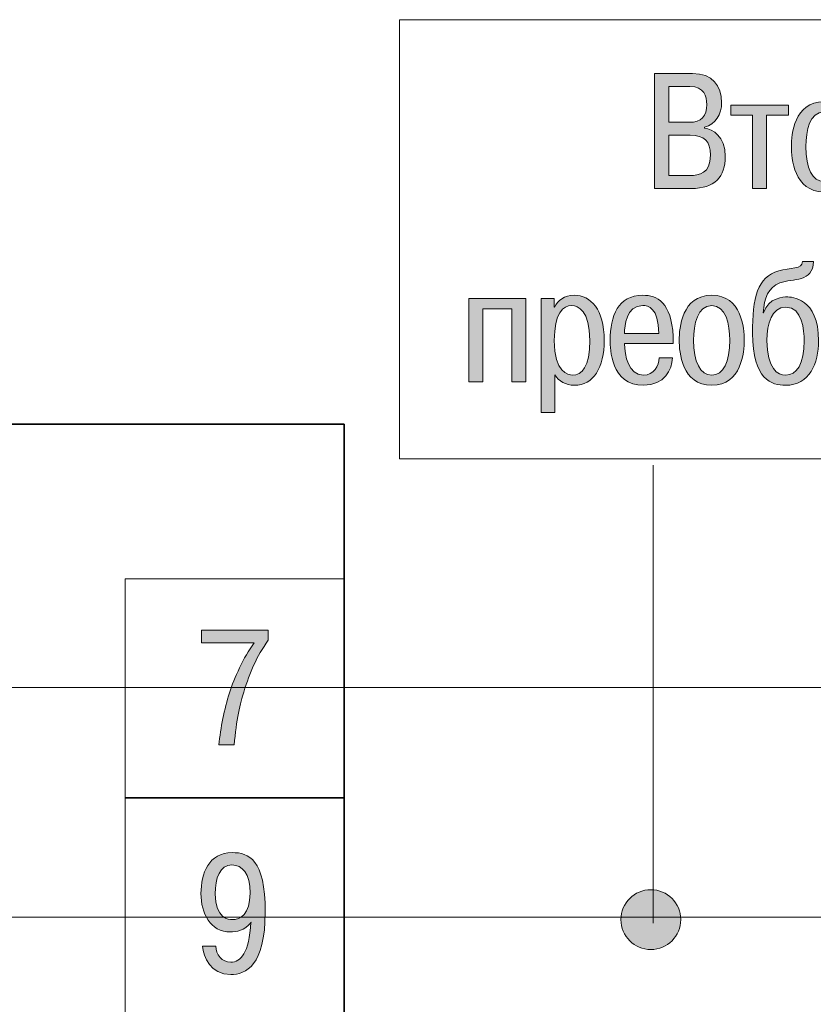
# Model space of a CAD drawing. Units: inches. Extents: x 34.7 to 94.4, y 30.6 to 52.6.
# Drawn here: x 70.1 to 79.6, y 40.7 to 52.6 of the extents above; entities that cross this region are included whole.
import ezdxf

# ---------------------------------------------------------------- set-up
doc = ezdxf.new("R2010")
doc.units = ezdxf.units.IN
doc.header["$MEASUREMENT"] = 0
doc.layers.add('Layer 1', color=7, linetype='Continuous')

# ---------------------------------------------------------------- blocks, each defined once
blk = doc.blocks.new('block 3')
at = {"layer": 'Layer 1', "true_color": 0x1c1c1b}
h = blk.add_hatch(color=250, dxfattribs=at)
h.dxf.hatch_style = 2
edge = h.paths.add_edge_path()
edge.add_spline(control_points=[(78.155, 51.904), (78.394, 51.904), (78.507, 51.759), (78.507, 51.552), (78.507, 51.416), (78.434, 51.291), (78.301, 51.258), (78.301, 51.258), (78.301, 51.248), (78.301, 51.248), (78.4, 51.23), (78.551, 51.153), (78.551, 50.906), (78.551, 50.661), (78.424, 50.521), (78.14, 50.521), (78.14, 50.521), (77.697, 50.521), (77.697, 50.521), (77.697, 50.521), (77.697, 51.904), (77.697, 51.904), (77.697, 51.904), (78.155, 51.904), (78.155, 51.904)], knot_values=[0, 0, 0, 0, 1, 1, 1, 2, 2, 2, 3, 3, 3, 4, 4, 4, 5, 5, 5, 6, 6, 6, 7, 7, 7, 8, 8, 8, 8], degree=3, periodic=1)
edge = h.paths.add_edge_path()
edge.add_spline(control_points=[(77.873, 51.317), (77.873, 51.317), (78.118, 51.317), (78.118, 51.317), (78.264, 51.317), (78.327, 51.394), (78.327, 51.532), (78.327, 51.627), (78.298, 51.748), (78.124, 51.748), (78.124, 51.748), (77.873, 51.748), (77.873, 51.748), (77.873, 51.748), (77.873, 51.317), (77.873, 51.317)], knot_values=[0, 0, 0, 0, 1, 1, 1, 2, 2, 2, 3, 3, 3, 4, 4, 4, 5, 5, 5, 5], degree=3, periodic=1)
edge = h.paths.add_edge_path()
edge.add_spline(control_points=[(77.873, 50.677), (77.873, 50.677), (78.128, 50.677), (78.128, 50.677), (78.232, 50.677), (78.373, 50.699), (78.373, 50.922), (78.373, 51.092), (78.296, 51.161), (78.128, 51.161), (78.128, 51.161), (77.873, 51.161), (77.873, 51.161), (77.873, 51.161), (77.873, 50.677), (77.873, 50.677)], knot_values=[0, 0, 0, 0, 1, 1, 1, 2, 2, 2, 3, 3, 3, 4, 4, 4, 5, 5, 5, 5], degree=3, periodic=1)
h = blk.add_hatch(color=250, dxfattribs=at)
h.dxf.hatch_style = 2
edge = h.paths.add_edge_path()
edge.add_spline(control_points=[(79.738, 51.564), (80.097, 51.564), (80.129, 51.169), (80.129, 51.025), (80.129, 50.882), (80.097, 50.481), (79.738, 50.481), (79.378, 50.481), (79.347, 50.882), (79.347, 51.025), (79.347, 51.169), (79.378, 51.564), (79.738, 51.564)], knot_values=[0, 0, 0, 0, 1, 1, 1, 2, 2, 2, 3, 3, 3, 4, 4, 4, 4], degree=3, periodic=1)
edge = h.paths.add_edge_path()
edge.add_spline(control_points=[(79.738, 50.604), (79.876, 50.604), (79.955, 50.764), (79.955, 51.025), (79.955, 51.217), (79.908, 51.441), (79.738, 51.441), (79.568, 51.441), (79.521, 51.217), (79.521, 51.025), (79.521, 50.764), (79.599, 50.604), (79.738, 50.604)], knot_values=[0, 0, 0, 0, 1, 1, 1, 2, 2, 2, 3, 3, 3, 4, 4, 4, 4], degree=3, periodic=1)
h = blk.add_hatch(color=250, dxfattribs=at)
h.dxf.hatch_style = 2
h.paths.add_polyline_path([(78.616, 51.402), (78.616, 51.524), (79.311, 51.524), (79.311, 51.402), (79.046, 51.402), (79.046, 50.521), (78.88, 50.521), (78.88, 51.402)])
h = blk.add_hatch(color=250, dxfattribs=at)
h.dxf.hatch_style = 2
edge = h.paths.add_edge_path()
edge.add_spline(control_points=[(79.612, 49.641), (79.604, 49.388), (79.369, 49.443), (79.209, 49.384), (79.065, 49.331), (79.02, 49.204), (79.008, 49.024), (79.008, 49.024), (79.012, 49.024), (79.012, 49.024), (79.061, 49.214), (79.269, 49.216), (79.29, 49.216), (79.348, 49.216), (79.674, 49.208), (79.674, 48.688), (79.674, 48.42), (79.565, 48.153), (79.276, 48.153), (79.112, 48.153), (78.879, 48.222), (78.879, 48.777), (78.879, 49.208), (78.937, 49.457), (79.194, 49.53), (79.33, 49.569), (79.482, 49.546), (79.48, 49.641), (79.48, 49.641), (79.612, 49.641), (79.612, 49.641)], knot_values=[0, 0, 0, 0, 1, 1, 1, 2, 2, 2, 3, 3, 3, 4, 4, 4, 5, 5, 5, 6, 6, 6, 7, 7, 7, 8, 8, 8, 9, 9, 9, 10, 10, 10, 10], degree=3, periodic=1)
edge = h.paths.add_edge_path()
edge.add_spline(control_points=[(79.279, 48.275), (79.409, 48.275), (79.5, 48.41), (79.5, 48.688), (79.5, 48.813), (79.48, 49.093), (79.279, 49.093), (79.109, 49.093), (79.053, 48.89), (79.053, 48.694), (79.053, 48.349), (79.182, 48.275), (79.279, 48.275)], knot_values=[0, 0, 0, 0, 1, 1, 1, 2, 2, 2, 3, 3, 3, 4, 4, 4, 4], degree=3, periodic=1)
h = blk.add_hatch(color=250, dxfattribs=at)
h.dxf.hatch_style = 2
h.paths.add_polyline_path([(75.632, 48.193), (75.466, 48.193), (75.466, 49.196), (76.149, 49.196), (76.149, 48.193), (75.983, 48.193), (75.983, 49.074), (75.632, 49.074)])
h = blk.add_hatch(color=250, dxfattribs=at)
h.dxf.hatch_style = 2
edge = h.paths.add_edge_path()
edge.add_spline(control_points=[(76.493, 49.196), (76.493, 49.196), (76.493, 49.093), (76.493, 49.093), (76.493, 49.093), (76.497, 49.093), (76.497, 49.093), (76.533, 49.175), (76.615, 49.236), (76.732, 49.236), (76.932, 49.236), (77.094, 49.068), (77.094, 48.694), (77.094, 48.366), (76.963, 48.153), (76.734, 48.153), (76.633, 48.153), (76.542, 48.204), (76.501, 48.277), (76.501, 48.277), (76.501, 47.827), (76.501, 47.827), (76.501, 47.827), (76.335, 47.827), (76.335, 47.827), (76.335, 47.827), (76.335, 49.196), (76.335, 49.196), (76.335, 49.196), (76.493, 49.196), (76.493, 49.196)], knot_values=[0, 0, 0, 0, 1, 1, 1, 2, 2, 2, 3, 3, 3, 4, 4, 4, 5, 5, 5, 6, 6, 6, 7, 7, 7, 8, 8, 8, 9, 9, 9, 10, 10, 10, 10], degree=3, periodic=1)
edge = h.paths.add_edge_path()
edge.add_spline(control_points=[(76.71, 48.275), (76.825, 48.275), (76.92, 48.372), (76.92, 48.694), (76.92, 49.052), (76.782, 49.113), (76.702, 49.113), (76.604, 49.113), (76.493, 49.024), (76.493, 48.691), (76.493, 48.309), (76.659, 48.275), (76.71, 48.275)], knot_values=[0, 0, 0, 0, 1, 1, 1, 2, 2, 2, 3, 3, 3, 4, 4, 4, 4], degree=3, periodic=1)
h = blk.add_hatch(color=250, dxfattribs=at)
h.dxf.hatch_style = 2
edge = h.paths.add_edge_path()
edge.add_spline(control_points=[(77.917, 48.483), (77.906, 48.343), (77.823, 48.153), (77.568, 48.153), (77.171, 48.153), (77.165, 48.6), (77.165, 48.691), (77.165, 48.989), (77.261, 49.236), (77.558, 49.236), (77.732, 49.236), (77.904, 49.153), (77.923, 48.742), (77.925, 48.712), (77.925, 48.684), (77.925, 48.655), (77.925, 48.655), (77.339, 48.655), (77.339, 48.655), (77.337, 48.511), (77.386, 48.275), (77.564, 48.275), (77.694, 48.275), (77.749, 48.392), (77.757, 48.483), (77.757, 48.483), (77.917, 48.483), (77.917, 48.483)], knot_values=[0, 0, 0, 0, 1, 1, 1, 2, 2, 2, 3, 3, 3, 4, 4, 4, 5, 5, 5, 6, 6, 6, 7, 7, 7, 8, 8, 8, 9, 9, 9, 9], degree=3, periodic=1)
edge = h.paths.add_edge_path()
edge.add_spline(control_points=[(77.751, 48.777), (77.749, 49.09), (77.619, 49.113), (77.558, 49.113), (77.356, 49.113), (77.337, 48.866), (77.339, 48.777), (77.339, 48.777), (77.751, 48.777), (77.751, 48.777)], knot_values=[0, 0, 0, 0, 1, 1, 1, 2, 2, 2, 3, 3, 3, 3], degree=3, periodic=1)
h = blk.add_hatch(color=250, dxfattribs=at)
h.dxf.hatch_style = 2
edge = h.paths.add_edge_path()
edge.add_spline(control_points=[(78.388, 49.236), (78.747, 49.236), (78.779, 48.84), (78.779, 48.696), (78.779, 48.554), (78.747, 48.153), (78.388, 48.153), (78.028, 48.153), (77.996, 48.554), (77.996, 48.696), (77.996, 48.84), (78.028, 49.236), (78.388, 49.236)], knot_values=[0, 0, 0, 0, 1, 1, 1, 2, 2, 2, 3, 3, 3, 4, 4, 4, 4], degree=3, periodic=1)
edge = h.paths.add_edge_path()
edge.add_spline(control_points=[(78.388, 48.275), (78.526, 48.275), (78.605, 48.436), (78.605, 48.696), (78.605, 48.888), (78.557, 49.113), (78.388, 49.113), (78.218, 49.113), (78.17, 48.888), (78.17, 48.696), (78.17, 48.436), (78.249, 48.275), (78.388, 48.275)], knot_values=[0, 0, 0, 0, 1, 1, 1, 2, 2, 2, 3, 3, 3, 4, 4, 4, 4], degree=3, periodic=1)
at = {"layer": 'Layer 1', "color": 250, "lineweight": 20, "true_color": 0x1c1c1b}
blk.add_lwpolyline([(88.329, 47.269), (74.629, 47.269), (74.629, 52.551), (88.329, 52.551), (88.329, 47.269)], dxfattribs=at)
at = {"layer": 'Layer 1', "lineweight": 0}
for points in [[(78.616, 51.402), (78.616, 51.524), (79.311, 51.524), (79.311, 51.402), (79.046, 51.402), (79.046, 50.521), (78.88, 50.521), (78.88, 51.402), (78.616, 51.402)], [(75.632, 48.193), (75.466, 48.193), (75.466, 49.196), (76.149, 49.196), (76.149, 48.193), (75.983, 48.193), (75.983, 49.074), (75.632, 49.074), (75.632, 48.193)]]:
    blk.add_lwpolyline(points, dxfattribs=at)
for points, knots in [([(78.155, 51.904), (78.394, 51.904), (78.507, 51.759), (78.507, 51.552), (78.507, 51.416), (78.434, 51.291), (78.301, 51.258), (78.301, 51.258), (78.301, 51.248), (78.301, 51.248), (78.4, 51.23), (78.551, 51.153), (78.551, 50.906), (78.551, 50.661), (78.424, 50.521), (78.14, 50.521), (78.14, 50.521), (77.697, 50.521), (77.697, 50.521), (77.697, 50.521), (77.697, 51.904), (77.697, 51.904), (77.697, 51.904), (78.155, 51.904), (78.155, 51.904)], [0, 0, 0, 0, 1, 1, 1, 2, 2, 2, 3, 3, 3, 4, 4, 4, 5, 5, 5, 6, 6, 6, 7, 7, 7, 8, 8, 8, 8]), ([(77.873, 51.317), (77.873, 51.317), (78.118, 51.317), (78.118, 51.317), (78.264, 51.317), (78.327, 51.394), (78.327, 51.532), (78.327, 51.627), (78.298, 51.748), (78.124, 51.748), (78.124, 51.748), (77.873, 51.748), (77.873, 51.748), (77.873, 51.748), (77.873, 51.317), (77.873, 51.317)], [0, 0, 0, 0, 1, 1, 1, 2, 2, 2, 3, 3, 3, 4, 4, 4, 5, 5, 5, 5]), ([(79.738, 51.564), (80.097, 51.564), (80.129, 51.169), (80.129, 51.025), (80.129, 50.882), (80.097, 50.481), (79.738, 50.481), (79.378, 50.481), (79.347, 50.882), (79.347, 51.025), (79.347, 51.169), (79.378, 51.564), (79.738, 51.564)], [0, 0, 0, 0, 1, 1, 1, 2, 2, 2, 3, 3, 3, 4, 4, 4, 4]), ([(79.738, 50.604), (79.876, 50.604), (79.955, 50.764), (79.955, 51.025), (79.955, 51.217), (79.908, 51.441), (79.738, 51.441), (79.568, 51.441), (79.521, 51.217), (79.521, 51.025), (79.521, 50.764), (79.599, 50.604), (79.738, 50.604)], [0, 0, 0, 0, 1, 1, 1, 2, 2, 2, 3, 3, 3, 4, 4, 4, 4]), ([(77.873, 50.677), (77.873, 50.677), (78.128, 50.677), (78.128, 50.677), (78.232, 50.677), (78.373, 50.699), (78.373, 50.922), (78.373, 51.092), (78.296, 51.161), (78.128, 51.161), (78.128, 51.161), (77.873, 51.161), (77.873, 51.161), (77.873, 51.161), (77.873, 50.677), (77.873, 50.677)], [0, 0, 0, 0, 1, 1, 1, 2, 2, 2, 3, 3, 3, 4, 4, 4, 5, 5, 5, 5]), ([(79.612, 49.641), (79.604, 49.388), (79.369, 49.443), (79.209, 49.384), (79.065, 49.331), (79.02, 49.204), (79.008, 49.024), (79.008, 49.024), (79.012, 49.024), (79.012, 49.024), (79.061, 49.214), (79.269, 49.216), (79.29, 49.216), (79.348, 49.216), (79.674, 49.208), (79.674, 48.688), (79.674, 48.42), (79.565, 48.153), (79.276, 48.153), (79.112, 48.153), (78.879, 48.222), (78.879, 48.777), (78.879, 49.208), (78.937, 49.457), (79.194, 49.53), (79.33, 49.569), (79.482, 49.546), (79.48, 49.641), (79.48, 49.641), (79.612, 49.641), (79.612, 49.641)], [0, 0, 0, 0, 1, 1, 1, 2, 2, 2, 3, 3, 3, 4, 4, 4, 5, 5, 5, 6, 6, 6, 7, 7, 7, 8, 8, 8, 9, 9, 9, 10, 10, 10, 10]), ([(76.493, 49.196), (76.493, 49.196), (76.493, 49.093), (76.493, 49.093), (76.493, 49.093), (76.497, 49.093), (76.497, 49.093), (76.533, 49.175), (76.615, 49.236), (76.732, 49.236), (76.932, 49.236), (77.094, 49.068), (77.094, 48.694), (77.094, 48.366), (76.963, 48.153), (76.734, 48.153), (76.633, 48.153), (76.542, 48.204), (76.501, 48.277), (76.501, 48.277), (76.501, 47.827), (76.501, 47.827), (76.501, 47.827), (76.335, 47.827), (76.335, 47.827), (76.335, 47.827), (76.335, 49.196), (76.335, 49.196), (76.335, 49.196), (76.493, 49.196), (76.493, 49.196)], [0, 0, 0, 0, 1, 1, 1, 2, 2, 2, 3, 3, 3, 4, 4, 4, 5, 5, 5, 6, 6, 6, 7, 7, 7, 8, 8, 8, 9, 9, 9, 10, 10, 10, 10]), ([(77.917, 48.483), (77.906, 48.343), (77.823, 48.153), (77.568, 48.153), (77.171, 48.153), (77.165, 48.6), (77.165, 48.691), (77.165, 48.989), (77.261, 49.236), (77.558, 49.236), (77.732, 49.236), (77.904, 49.153), (77.923, 48.742), (77.925, 48.712), (77.925, 48.684), (77.925, 48.655), (77.925, 48.655), (77.339, 48.655), (77.339, 48.655), (77.337, 48.511), (77.386, 48.275), (77.564, 48.275), (77.694, 48.275), (77.749, 48.392), (77.757, 48.483), (77.757, 48.483), (77.917, 48.483), (77.917, 48.483)], [0, 0, 0, 0, 1, 1, 1, 2, 2, 2, 3, 3, 3, 4, 4, 4, 5, 5, 5, 6, 6, 6, 7, 7, 7, 8, 8, 8, 9, 9, 9, 9]), ([(78.388, 49.236), (78.747, 49.236), (78.779, 48.84), (78.779, 48.696), (78.779, 48.554), (78.747, 48.153), (78.388, 48.153), (78.028, 48.153), (77.996, 48.554), (77.996, 48.696), (77.996, 48.84), (78.028, 49.236), (78.388, 49.236)], [0, 0, 0, 0, 1, 1, 1, 2, 2, 2, 3, 3, 3, 4, 4, 4, 4]), ([(76.71, 48.275), (76.825, 48.275), (76.92, 48.372), (76.92, 48.694), (76.92, 49.052), (76.782, 49.113), (76.702, 49.113), (76.604, 49.113), (76.493, 49.024), (76.493, 48.691), (76.493, 48.309), (76.659, 48.275), (76.71, 48.275)], [0, 0, 0, 0, 1, 1, 1, 2, 2, 2, 3, 3, 3, 4, 4, 4, 4]), ([(77.751, 48.777), (77.749, 49.09), (77.619, 49.113), (77.558, 49.113), (77.356, 49.113), (77.337, 48.866), (77.339, 48.777), (77.339, 48.777), (77.751, 48.777), (77.751, 48.777)], [0, 0, 0, 0, 1, 1, 1, 2, 2, 2, 3, 3, 3, 3]), ([(78.388, 48.275), (78.526, 48.275), (78.605, 48.436), (78.605, 48.696), (78.605, 48.888), (78.557, 49.113), (78.388, 49.113), (78.218, 49.113), (78.17, 48.888), (78.17, 48.696), (78.17, 48.436), (78.249, 48.275), (78.388, 48.275)], [0, 0, 0, 0, 1, 1, 1, 2, 2, 2, 3, 3, 3, 4, 4, 4, 4]), ([(79.279, 48.275), (79.409, 48.275), (79.5, 48.41), (79.5, 48.688), (79.5, 48.813), (79.48, 49.093), (79.279, 49.093), (79.109, 49.093), (79.053, 48.89), (79.053, 48.694), (79.053, 48.349), (79.182, 48.275), (79.279, 48.275)], [0, 0, 0, 0, 1, 1, 1, 2, 2, 2, 3, 3, 3, 4, 4, 4, 4])]:
    blk.add_open_spline(points, degree=3, knots=knots, dxfattribs=at)

msp = doc.modelspace()

# ---------------------------------------------------------------- hatches: boundary and pattern name
at = {"layer": 'Layer 1', "true_color": 0x1c1c1b}
h = msp.add_hatch(color=250, dxfattribs=at)
h.dxf.hatch_style = 2
edge = h.paths.add_edge_path()
edge.add_spline(control_points=[(72.246, 45.209), (72.246, 45.209), (73.048, 45.209), (73.048, 45.209), (73.048, 45.209), (73.048, 45.088), (73.048, 45.088), (72.909, 44.881), (72.83, 44.711), (72.755, 44.462), (72.718, 44.34), (72.66, 44.122), (72.641, 43.826), (72.641, 43.826), (72.455, 43.826), (72.455, 43.826), (72.477, 44.03), (72.52, 44.257), (72.583, 44.454), (72.641, 44.632), (72.751, 44.879), (72.88, 45.053), (72.88, 45.053), (72.246, 45.053), (72.246, 45.053), (72.246, 45.053), (72.246, 45.209), (72.246, 45.209)], knot_values=[0, 0, 0, 0, 1, 1, 1, 2, 2, 2, 3, 3, 3, 4, 4, 4, 5, 5, 5, 6, 6, 6, 7, 7, 7, 8, 8, 8, 9, 9, 9, 9], degree=3, periodic=1)
h = msp.add_hatch(color=250, dxfattribs=at)
h.dxf.hatch_style = 2
edge = h.paths.add_edge_path()
edge.add_spline(control_points=[(72.42, 41.407), (72.418, 41.302), (72.495, 41.213), (72.598, 41.213), (72.722, 41.213), (72.817, 41.324), (72.841, 41.693), (72.841, 41.693), (72.843, 41.691), (72.843, 41.691), (72.764, 41.591), (72.663, 41.577), (72.594, 41.577), (72.351, 41.577), (72.24, 41.802), (72.24, 42.039), (72.24, 42.28), (72.331, 42.531), (72.616, 42.531), (72.813, 42.531), (73.013, 42.458), (73.013, 41.814), (73.013, 41.168), (72.78, 41.065), (72.598, 41.065), (72.351, 41.065), (72.272, 41.274), (72.26, 41.407), (72.26, 41.407), (72.42, 41.407), (72.42, 41.407)], knot_values=[0, 0, 0, 0, 1, 1, 1, 2, 2, 2, 3, 3, 3, 4, 4, 4, 5, 5, 5, 6, 6, 6, 7, 7, 7, 8, 8, 8, 9, 9, 9, 10, 10, 10, 10], degree=3, periodic=1)
edge = h.paths.add_edge_path()
edge.add_spline(control_points=[(72.612, 42.383), (72.471, 42.383), (72.41, 42.221), (72.41, 42.037), (72.41, 41.733), (72.58, 41.725), (72.613, 41.725), (72.718, 41.725), (72.831, 41.786), (72.831, 42.045), (72.831, 42.28), (72.74, 42.383), (72.612, 42.383)], knot_values=[0, 0, 0, 0, 1, 1, 1, 2, 2, 2, 3, 3, 3, 4, 4, 4, 4], degree=3, periodic=1)
h = msp.add_hatch(color=250, dxfattribs=at)
h.dxf.hatch_style = 2
edge = h.paths.add_edge_path()
edge.add_spline(control_points=[(78.015, 41.725), (78.015, 41.526), (77.854, 41.365), (77.655, 41.365), (77.456, 41.365), (77.295, 41.526), (77.295, 41.725), (77.295, 41.924), (77.456, 42.085), (77.655, 42.085), (77.854, 42.085), (78.015, 41.924), (78.015, 41.725)], knot_values=[0, 0, 0, 0, 1, 1, 1, 2, 2, 2, 3, 3, 3, 4, 4, 4, 4], degree=3, periodic=1)

# ---------------------------------------------------------------- linework, layer by layer
at = {"layer": 'Layer 1', "color": 250, "lineweight": 35, "true_color": 0x1c1c1b}
msp.add_lwpolyline([(73.963, 35.963), (54.516, 35.963), (54.516, 47.684), (73.963, 47.684), (73.963, 35.963)], dxfattribs=at)
at = {"layer": 'Layer 1', "color": 250, "lineweight": 20, "true_color": 0x1c1c1b}
for points in [[(77.681, 47.193), (77.681, 41.684)], [(73.963, 43.188), (71.329, 43.188), (71.329, 45.823), (73.963, 45.823), (73.963, 43.188)], [(88.832, 44.519), (47.563, 44.519)], [(73.963, 40.562), (71.329, 40.562), (71.329, 43.196), (73.963, 43.196), (73.963, 40.562)], [(88.832, 41.756), (47.563, 41.756)]]:
    msp.add_lwpolyline(points, dxfattribs=at)
at = {"layer": 'Layer 1', "lineweight": 0}
for points, knots in [([(72.246, 45.209), (72.246, 45.209), (73.048, 45.209), (73.048, 45.209), (73.048, 45.209), (73.048, 45.088), (73.048, 45.088), (72.909, 44.881), (72.83, 44.711), (72.755, 44.462), (72.718, 44.34), (72.66, 44.122), (72.641, 43.826), (72.641, 43.826), (72.455, 43.826), (72.455, 43.826), (72.477, 44.03), (72.52, 44.257), (72.583, 44.454), (72.641, 44.632), (72.751, 44.879), (72.88, 45.053), (72.88, 45.053), (72.246, 45.053), (72.246, 45.053), (72.246, 45.053), (72.246, 45.209), (72.246, 45.209)], [0, 0, 0, 0, 1, 1, 1, 2, 2, 2, 3, 3, 3, 4, 4, 4, 5, 5, 5, 6, 6, 6, 7, 7, 7, 8, 8, 8, 9, 9, 9, 9]), ([(72.42, 41.407), (72.418, 41.302), (72.495, 41.213), (72.598, 41.213), (72.722, 41.213), (72.817, 41.324), (72.841, 41.693), (72.841, 41.693), (72.843, 41.691), (72.843, 41.691), (72.764, 41.591), (72.663, 41.577), (72.594, 41.577), (72.351, 41.577), (72.24, 41.802), (72.24, 42.039), (72.24, 42.28), (72.331, 42.531), (72.616, 42.531), (72.813, 42.531), (73.013, 42.458), (73.013, 41.814), (73.013, 41.168), (72.78, 41.065), (72.598, 41.065), (72.351, 41.065), (72.272, 41.274), (72.26, 41.407), (72.26, 41.407), (72.42, 41.407), (72.42, 41.407)], [0, 0, 0, 0, 1, 1, 1, 2, 2, 2, 3, 3, 3, 4, 4, 4, 5, 5, 5, 6, 6, 6, 7, 7, 7, 8, 8, 8, 9, 9, 9, 10, 10, 10, 10]), ([(72.612, 42.383), (72.471, 42.383), (72.41, 42.221), (72.41, 42.037), (72.41, 41.733), (72.58, 41.725), (72.613, 41.725), (72.718, 41.725), (72.831, 41.786), (72.831, 42.045), (72.831, 42.28), (72.74, 42.383), (72.612, 42.383)], [0, 0, 0, 0, 1, 1, 1, 2, 2, 2, 3, 3, 3, 4, 4, 4, 4])]:
    msp.add_open_spline(points, degree=3, knots=knots, dxfattribs=at)
at = {"layer": 'Layer 1', "color": 250, "lineweight": 9, "true_color": 0x1c1c1b}
msp.add_open_spline([(78.015, 41.725), (78.015, 41.526), (77.854, 41.365), (77.655, 41.365), (77.456, 41.365), (77.295, 41.526), (77.295, 41.725), (77.295, 41.924), (77.456, 42.085), (77.655, 42.085), (77.854, 42.085), (78.015, 41.924), (78.015, 41.725)], degree=3, knots=[0, 0, 0, 0, 1, 1, 1, 2, 2, 2, 3, 3, 3, 4, 4, 4, 4], dxfattribs=at)

# ---------------------------------------------------------------- block references
at = {"layer": 'Layer 1'}
msp.add_blockref('block 3', (0, 0), dxfattribs=at)

doc.saveas('drawing.dxf')
